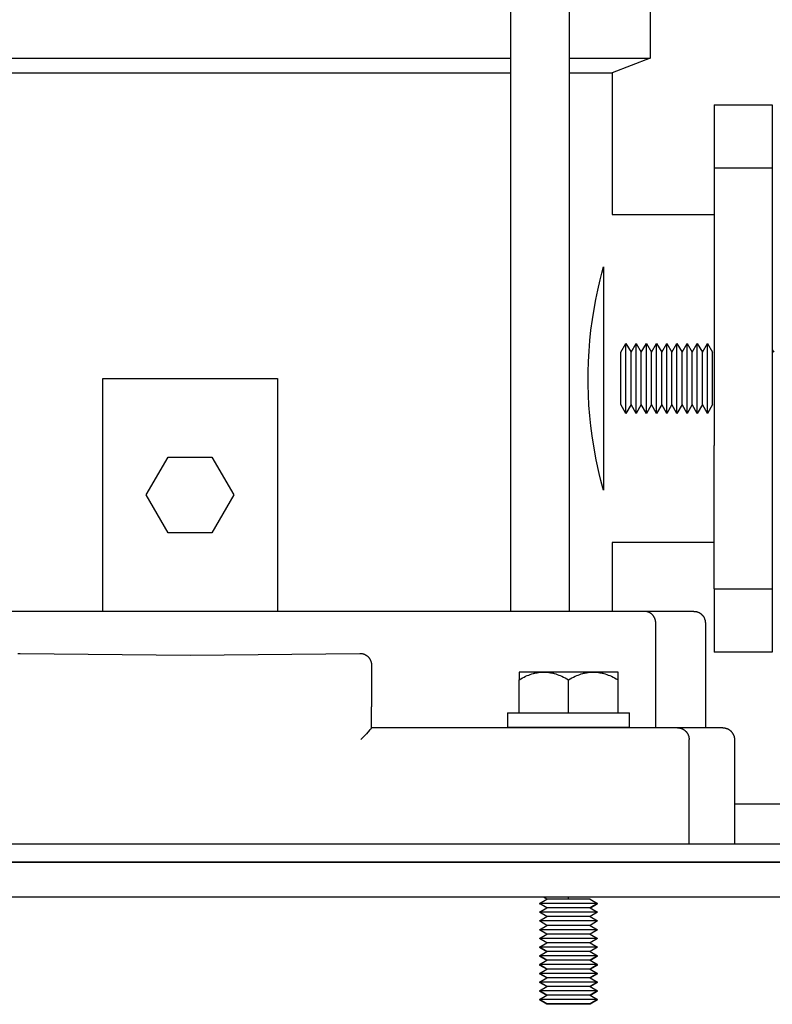
# Model space of a CAD drawing. Units: millimetres. Extents: x -1348 to 2265, y 3126 to 8023.
# Drawn here: x 1661 to 1790, y 5247 to 5416 of the extents above; entities that cross this region are included whole.
import ezdxf

# ---------------------------------------------------------------- set-up
doc = ezdxf.new("R2010")
doc.units = ezdxf.units.MM
doc.header["$LTSCALE"] = 100
for name, color, linetype, true_color in [('Make2D$Visible$Curves$0', 7, 'Continuous', 0xe6e6e6), ('Make2D$Visible$Curves$1', 7, 'Continuous', 0x000000), ('Make2D$Visible$Curves$3', 7, 'Continuous', 0x000000), ('Make2D$Visible$Curves$3DCPCOLOR253', 7, 'Continuous', 0xadadad)]:
    doc.layers.add(name, color=color, linetype=linetype, true_color=true_color)

msp = doc.modelspace()

# ---------------------------------------------------------------- linework, layer by layer
at = {"layer": 'Make2D$Visible$Curves$0', "color": 0}
for points in [[(1744.43, 5296.86), (1765.43, 5296.86)], [(1744.43, 5296.86), (1744.43, 5294.36)], [(1765.43, 5294.36), (1765.43, 5296.86)], [(1765.43, 5294.36), (1744.43, 5294.36)]]:
    msp.add_lwpolyline(points, dxfattribs=at)
at = {"layer": 'Make2D$Visible$Curves$0'}
for points in [[(1783.43, 5281.21), (1917.96, 5281.21)], [(1777.96, 5271.28), (1777.96, 5271.21)]]:
    msp.add_lwpolyline(points, dxfattribs=at)
at = {"layer": 'Make2D$Visible$Curves$0', "color": 0, "linetype": 'ByBlock', "lineweight": -2}
for points in [[(1764.42, 5274.28), (1615.43, 5274.28)], [(1793.01, 5274.28), (1764.42, 5274.28)], [(1472.96, 5271.21), (1912.96, 5271.21)], [(1615.43, 5271.28), (1764.42, 5271.28)], [(1764.42, 5271.28), (1793.01, 5271.28)], [(1910.96, 5265.21), (1474.96, 5265.21)]]:
    msp.add_lwpolyline(points, dxfattribs=at)
at = {"layer": 'Make2D$Visible$Curves$1', "color": 251, "true_color": 0x545454}
for points in [[(1762.03, 5314.28), (1617.83, 5314.28)], [(1767.96, 5314.28), (1762.03, 5314.28)], [(1769.9, 5312.28), (1769.9, 5312.33), (1769.9, 5312.37), (1769.9, 5312.42), (1769.9, 5312.46), (1769.89, 5312.51), (1769.89, 5312.55), (1769.88, 5312.6), (1769.87, 5312.65), (1769.86, 5312.69), (1769.85, 5312.74), (1769.84, 5312.79), (1769.83, 5312.83), (1769.81, 5312.88), (1769.8, 5312.93), (1769.78, 5312.97), (1769.77, 5313.02), (1769.75, 5313.07), (1769.73, 5313.11), (1769.71, 5313.16), (1769.69, 5313.2), (1769.66, 5313.25), (1769.64, 5313.29), (1769.61, 5313.33), (1769.59, 5313.38), (1769.56, 5313.42), (1769.53, 5313.46), (1769.5, 5313.5), (1769.47, 5313.54), (1769.44, 5313.58), (1769.4, 5313.62), (1769.37, 5313.66), (1769.33, 5313.7), (1769.3, 5313.73), (1769.26, 5313.77), (1769.22, 5313.8), (1769.18, 5313.84), (1769.14, 5313.87), (1769.1, 5313.9), (1769.06, 5313.93), (1769.02, 5313.96), (1768.98, 5313.98), (1768.94, 5314.01), (1768.89, 5314.04), (1768.85, 5314.06), (1768.81, 5314.08), (1768.76, 5314.1), (1768.72, 5314.12), (1768.67, 5314.14), (1768.63, 5314.16), (1768.58, 5314.18), (1768.54, 5314.19), (1768.49, 5314.21), (1768.45, 5314.22), (1768.4, 5314.23), (1768.36, 5314.24), (1768.31, 5314.25), (1768.27, 5314.26), (1768.22, 5314.26), (1768.18, 5314.27), (1768.13, 5314.28), (1768.09, 5314.28), (1768.04, 5314.28), (1768, 5314.28), (1767.96, 5314.28)], [(1776.43, 5314.28), (1767.96, 5314.28)], [(1776.43, 5314.28), (1776.5, 5314.28), (1776.56, 5314.28), (1776.63, 5314.27), (1776.7, 5314.26), (1776.77, 5314.25), (1776.83, 5314.24), (1776.9, 5314.23), (1776.97, 5314.21), (1777.03, 5314.19), (1777.1, 5314.17), (1777.16, 5314.14), (1777.22, 5314.12), (1777.29, 5314.09), (1777.35, 5314.06), (1777.41, 5314.03), (1777.47, 5313.99), (1777.52, 5313.96), (1777.58, 5313.92), (1777.64, 5313.88), (1777.69, 5313.83), (1777.74, 5313.79), (1777.79, 5313.74), (1777.84, 5313.7), (1777.89, 5313.65), (1777.94, 5313.6), (1777.98, 5313.55), (1778.02, 5313.49), (1778.06, 5313.44), (1778.1, 5313.38), (1778.14, 5313.32), (1778.17, 5313.26), (1778.2, 5313.2), (1778.23, 5313.14), (1778.26, 5313.08), (1778.29, 5313.02), (1778.31, 5312.95), (1778.33, 5312.89), (1778.35, 5312.82), (1778.37, 5312.76), (1778.39, 5312.69), (1778.4, 5312.62), (1778.41, 5312.56), (1778.42, 5312.49), (1778.42, 5312.42), (1778.43, 5312.35), (1778.43, 5312.28)], [(1769.9, 5294.28), (1769.9, 5312.28)], [(1778.43, 5312.28), (1778.43, 5294.28)], [(1660.38, 5307.02), (1660.44, 5307.04), (1660.51, 5307.04), (1660.57, 5307.05), (1660.63, 5307.05), (1660.7, 5307.06), (1660.76, 5307.06)], [(1660.76, 5307.06), (1689.93, 5306.78), (1719.09, 5307.06)], [(1719.09, 5307.06), (1719.15, 5307.06), (1719.21, 5307.05), (1719.26, 5307.05), (1719.32, 5307.05), (1719.38, 5307.04)], [(1719.38, 5307.04), (1719.44, 5307.03), (1719.51, 5307.02), (1719.58, 5307), (1719.64, 5306.99), (1719.71, 5306.97), (1719.77, 5306.95), (1719.84, 5306.92), (1719.9, 5306.9), (1719.96, 5306.87), (1720.02, 5306.84), (1720.08, 5306.81), (1720.14, 5306.77), (1720.2, 5306.74)], [(1720.2, 5306.74), (1720.25, 5306.7), (1720.3, 5306.66), (1720.35, 5306.62), (1720.4, 5306.58), (1720.45, 5306.54), (1720.5, 5306.5), (1720.54, 5306.45)], [(1720.54, 5306.45), (1720.59, 5306.4), (1720.64, 5306.35), (1720.68, 5306.29), (1720.72, 5306.24), (1720.76, 5306.18), (1720.79, 5306.12), (1720.83, 5306.06), (1720.86, 5306), (1720.89, 5305.94), (1720.92, 5305.88), (1720.95, 5305.82), (1720.97, 5305.75), (1721, 5305.69)], [(1721, 5305.69), (1721.01, 5305.62), (1721.03, 5305.56), (1721.05, 5305.5), (1721.06, 5305.44), (1721.07, 5305.37), (1721.08, 5305.31), (1721.09, 5305.24), (1721.09, 5305.18)], [(1721.09, 5305.18), (1721.09, 5305.12), (1721.09, 5305.05)], [(1721.09, 5305.05), (1721.09, 5297.89)], [(1721.09, 5294.28), (1721.09, 5297.89)], [(1721.09, 5294.28), (1721.09, 5294.28), (1721.09, 5294.28), (1721.09, 5294.27), (1721.09, 5294.27), (1721.09, 5294.27), (1721.09, 5294.27), (1721.09, 5294.27), (1721.09, 5294.27), (1721.09, 5294.27), (1721.09, 5294.27), (1721.09, 5294.27), (1721.09, 5294.27), (1721.09, 5294.27), (1721.09, 5294.27), (1721.09, 5294.27), (1721.09, 5294.26), (1721.09, 5294.26), (1721.09, 5294.26), (1721.09, 5294.26), (1721.09, 5294.25), (1721.09, 5294.25), (1721.08, 5294.25), (1721.08, 5294.24), (1721.07, 5294.23), (1721.07, 5294.22), (1721.06, 5294.22), (1721.05, 5294.2), (1721.04, 5294.18), (1721.02, 5294.15), (1720.97, 5294.09), (1720.91, 5294.02), (1720.76, 5293.85), (1720.22, 5293.27), (1719.26, 5292.28)], [(1759.43, 5294.28), (1721.09, 5294.28)], [(1773.67, 5294.28), (1759.43, 5294.28)], [(1773.67, 5294.28), (1773.71, 5294.28), (1773.75, 5294.28), (1773.8, 5294.28), (1773.84, 5294.28), (1773.89, 5294.27), (1773.93, 5294.26), (1773.98, 5294.26), (1774.02, 5294.25), (1774.07, 5294.24), (1774.12, 5294.23), (1774.16, 5294.22), (1774.21, 5294.21), (1774.26, 5294.19), (1774.3, 5294.18), (1774.35, 5294.16), (1774.39, 5294.14), (1774.44, 5294.12), (1774.48, 5294.1), (1774.53, 5294.08), (1774.57, 5294.06), (1774.62, 5294.04), (1774.66, 5294.01), (1774.7, 5293.98), (1774.75, 5293.96), (1774.79, 5293.93), (1774.83, 5293.9), (1774.87, 5293.87), (1774.91, 5293.84), (1774.95, 5293.8), (1774.99, 5293.77), (1775.03, 5293.73), (1775.06, 5293.7), (1775.1, 5293.66), (1775.13, 5293.62), (1775.17, 5293.58), (1775.2, 5293.54), (1775.23, 5293.5), (1775.26, 5293.46), (1775.29, 5293.42), (1775.32, 5293.38), (1775.35, 5293.33), (1775.37, 5293.29), (1775.4, 5293.25), (1775.42, 5293.2), (1775.44, 5293.16), (1775.46, 5293.11), (1775.48, 5293.07), (1775.5, 5293.02), (1775.52, 5292.97), (1775.54, 5292.93), (1775.55, 5292.88), (1775.57, 5292.83), (1775.58, 5292.79), (1775.59, 5292.74), (1775.6, 5292.69), (1775.61, 5292.65), (1775.62, 5292.6), (1775.62, 5292.55), (1775.63, 5292.51), (1775.63, 5292.46), (1775.64, 5292.42), (1775.64, 5292.37), (1775.64, 5292.33), (1775.64, 5292.28)], [(1781.43, 5294.28), (1773.67, 5294.28)], [(1781.43, 5294.28), (1781.5, 5294.28), (1781.56, 5294.28), (1781.63, 5294.27), (1781.7, 5294.26), (1781.77, 5294.25), (1781.83, 5294.24), (1781.9, 5294.23), (1781.97, 5294.21), (1782.03, 5294.19), (1782.1, 5294.17), (1782.16, 5294.14), (1782.22, 5294.12), (1782.29, 5294.09), (1782.35, 5294.06), (1782.41, 5294.03), (1782.47, 5293.99), (1782.52, 5293.96), (1782.58, 5293.92), (1782.64, 5293.88), (1782.69, 5293.83), (1782.74, 5293.79), (1782.79, 5293.74), (1782.84, 5293.7), (1782.89, 5293.65), (1782.94, 5293.6), (1782.98, 5293.55), (1783.02, 5293.49), (1783.06, 5293.44), (1783.1, 5293.38), (1783.14, 5293.32), (1783.17, 5293.26), (1783.2, 5293.2), (1783.23, 5293.14), (1783.26, 5293.08), (1783.29, 5293.02), (1783.31, 5292.95), (1783.33, 5292.89), (1783.35, 5292.82), (1783.37, 5292.76), (1783.39, 5292.69), (1783.4, 5292.62), (1783.41, 5292.56), (1783.42, 5292.49), (1783.42, 5292.42), (1783.43, 5292.35), (1783.43, 5292.28)], [(1775.64, 5274.28), (1775.64, 5292.28)], [(1783.43, 5292.28), (1783.43, 5274.28)]]:
    msp.add_lwpolyline(points, dxfattribs=at)
at = {"layer": 'Make2D$Visible$Curves$3', "color": 9, "true_color": 0xbbbbbb}
for points in [[(1745.03, 5314.28), (1745.03, 5576.28)], [(1755.03, 5576.28), (1755.03, 5314.28)], [(1768.93, 5424.28), (1768.93, 5409.28)], [(1634.82, 5409.28), (1745.03, 5409.28)], [(1755.03, 5409.28), (1768.93, 5409.28)], [(1768.93, 5409.28), (1762.43, 5406.78)], [(1634.82, 5406.78), (1745.03, 5406.78)], [(1755.03, 5406.78), (1762.43, 5406.78)], [(1762.43, 5406.78), (1762.43, 5382.43)], [(1779.93, 5401.28), (1779.93, 5390.4)], [(1779.93, 5401.28), (1789.93, 5401.28)], [(1789.93, 5401.28), (1789.93, 5390.4)], [(1779.93, 5390.4), (1779.93, 5365.81)], [(1789.93, 5390.4), (1779.93, 5390.4)], [(1789.93, 5390.4), (1789.93, 5365.81)], [(1762.43, 5382.43), (1779.93, 5382.43)], [(1760.36, 5371.24), (1760.63, 5372.33)], [(1760.63, 5372.33), (1760.93, 5373.47)], [(1760.93, 5373.47), (1760.93, 5335.1)], [(1759.95, 5369.45), (1760.36, 5371.24)], [(1759.31, 5366.17), (1759.61, 5367.81), (1759.95, 5369.45)], [(1758.6, 5360.78), (1758.79, 5362.58), (1759.03, 5364.38), (1759.31, 5366.17)], [(1779.93, 5365.81), (1779.93, 5342.76)], [(1789.93, 5365.81), (1789.93, 5342.76)], [(1758.3, 5355.35), (1758.35, 5357.16), (1758.45, 5358.97), (1758.6, 5360.78)], [(1758.3, 5353.21), (1758.3, 5355.35)], [(1674.93, 5314.28), (1674.93, 5354.28)], [(1674.93, 5354.28), (1704.93, 5354.28)], [(1704.93, 5354.28), (1704.93, 5314.28)], [(1758.59, 5347.88), (1758.44, 5349.66), (1758.35, 5351.43), (1758.3, 5353.21)], [(1759.27, 5342.67), (1759, 5344.4), (1758.77, 5346.14), (1758.59, 5347.88)], [(1760.21, 5337.95), (1759.7, 5340.3), (1759.27, 5342.67)], [(1779.93, 5318.17), (1779.93, 5342.76)], [(1789.93, 5342.76), (1789.93, 5318.17)], [(1682.42, 5334.28), (1686.18, 5340.78)], [(1686.18, 5340.78), (1693.68, 5340.78)], [(1693.68, 5340.78), (1697.43, 5334.28)], [(1760.5, 5336.75), (1760.21, 5337.95)], [(1760.82, 5335.5), (1760.5, 5336.75)], [(1760.93, 5335.1), (1760.82, 5335.5)], [(1686.18, 5327.78), (1682.42, 5334.28)], [(1697.43, 5334.28), (1693.68, 5327.78)], [(1693.68, 5327.78), (1686.18, 5327.78)], [(1762.43, 5326.13), (1762.43, 5314.28)], [(1779.93, 5326.13), (1762.43, 5326.13)], [(1779.93, 5318.17), (1779.93, 5307.28)], [(1779.93, 5318.17), (1789.93, 5318.17)], [(1789.93, 5318.17), (1789.93, 5307.28)], [(1789.93, 5307.28), (1779.93, 5307.28)]]:
    msp.add_lwpolyline(points, dxfattribs=at)
at = {"layer": 'Make2D$Visible$Curves$3DCPCOLOR253', "color": 0}
for points in [[(1763.93, 5358.77), (1764.8, 5360.28)], [(1764.8, 5360.28), (1765.68, 5358.77)], [(1764.8, 5348.28), (1764.8, 5360.28)], [(1765.68, 5358.77), (1766.55, 5360.28)], [(1766.55, 5360.28), (1767.43, 5358.77)], [(1766.55, 5348.28), (1766.55, 5360.28)], [(1767.43, 5358.77), (1768.3, 5360.28)], [(1768.3, 5360.28), (1769.18, 5358.77)], [(1768.3, 5348.28), (1768.3, 5360.28)], [(1769.18, 5358.77), (1770.05, 5360.28)], [(1770.05, 5360.28), (1770.93, 5358.77)], [(1770.05, 5348.28), (1770.05, 5360.28)], [(1770.93, 5358.77), (1771.8, 5360.28)], [(1771.8, 5360.28), (1772.68, 5358.77)], [(1771.8, 5348.28), (1771.8, 5360.28)], [(1772.68, 5358.77), (1773.55, 5360.28)], [(1773.55, 5360.28), (1774.43, 5358.77)], [(1773.55, 5348.28), (1773.55, 5360.28)], [(1774.43, 5358.77), (1775.3, 5360.28)], [(1775.3, 5360.28), (1776.18, 5358.77)], [(1775.3, 5348.28), (1775.3, 5360.28)], [(1776.18, 5358.77), (1777.05, 5360.28)], [(1777.05, 5360.28), (1777.93, 5358.77)], [(1777.05, 5348.28), (1777.05, 5360.28)], [(1777.93, 5358.77), (1778.8, 5360.28)], [(1778.8, 5360.28), (1779.68, 5358.77)], [(1778.8, 5348.28), (1778.8, 5360.28)], [(1763.93, 5349.8), (1763.93, 5358.77)], [(1765.68, 5349.8), (1765.68, 5358.77)], [(1767.43, 5349.8), (1767.43, 5358.77)], [(1769.18, 5349.8), (1769.18, 5358.77)], [(1770.93, 5349.8), (1770.93, 5358.77)], [(1772.68, 5349.8), (1772.68, 5358.77)], [(1774.43, 5349.8), (1774.43, 5358.77)], [(1776.18, 5349.8), (1776.18, 5358.77)], [(1777.93, 5349.8), (1777.93, 5358.77)], [(1779.68, 5349.8), (1779.68, 5358.77)], [(1789.93, 5359.2), (1790.18, 5358.77)], [(1764.8, 5348.28), (1763.93, 5349.8)], [(1765.68, 5349.8), (1764.8, 5348.28)], [(1766.55, 5348.28), (1765.68, 5349.8)], [(1767.43, 5349.8), (1766.55, 5348.28)], [(1768.3, 5348.28), (1767.43, 5349.8)], [(1769.18, 5349.8), (1768.3, 5348.28)], [(1770.05, 5348.28), (1769.18, 5349.8)], [(1770.93, 5349.8), (1770.05, 5348.28)], [(1771.8, 5348.28), (1770.93, 5349.8)], [(1772.68, 5349.8), (1771.8, 5348.28)], [(1773.55, 5348.28), (1772.68, 5349.8)], [(1774.43, 5349.8), (1773.55, 5348.28)], [(1775.3, 5348.28), (1774.43, 5349.8)], [(1776.18, 5349.8), (1775.3, 5348.28)], [(1777.05, 5348.28), (1776.18, 5349.8)], [(1777.93, 5349.8), (1777.05, 5348.28)], [(1778.8, 5348.28), (1777.93, 5349.8)], [(1779.68, 5349.8), (1778.8, 5348.28)], [(1746.43, 5302.54), (1746.72, 5302.71), (1747.01, 5302.86), (1747.29, 5303), (1747.56, 5303.13), (1747.84, 5303.24), (1748.1, 5303.35), (1748.37, 5303.45), (1748.63, 5303.53), (1748.89, 5303.61), (1749.02, 5303.64), (1749.15, 5303.67), (1749.28, 5303.7), (1749.4, 5303.73), (1749.53, 5303.75), (1749.66, 5303.77), (1749.79, 5303.79), (1749.91, 5303.81), (1750.04, 5303.82), (1750.17, 5303.84), (1750.3, 5303.84), (1750.42, 5303.85), (1750.55, 5303.85), (1750.68, 5303.86)], [(1750.68, 5303.86), (1746.43, 5303.86)], [(1746.43, 5303.86), (1746.43, 5302.54)], [(1746.43, 5296.86), (1746.43, 5302.54)], [(1750.68, 5303.86), (1750.81, 5303.85), (1750.93, 5303.85), (1751.06, 5303.84), (1751.19, 5303.84), (1751.32, 5303.82), (1751.44, 5303.81), (1751.57, 5303.79), (1751.7, 5303.77), (1751.82, 5303.75), (1751.95, 5303.73), (1752.08, 5303.7), (1752.21, 5303.67), (1752.34, 5303.64), (1752.47, 5303.61), (1752.73, 5303.53), (1752.99, 5303.45), (1753.25, 5303.35), (1753.52, 5303.24), (1753.79, 5303.13), (1754.07, 5303), (1754.35, 5302.86), (1754.64, 5302.71), (1754.93, 5302.54)], [(1754.93, 5303.86), (1750.68, 5303.86)], [(1754.93, 5302.54), (1755.22, 5302.71), (1755.51, 5302.86), (1755.79, 5303), (1756.06, 5303.13), (1756.34, 5303.24), (1756.6, 5303.35), (1756.87, 5303.45), (1757.13, 5303.53), (1757.39, 5303.61), (1757.52, 5303.64), (1757.65, 5303.67), (1757.78, 5303.7), (1757.9, 5303.73), (1758.03, 5303.75), (1758.16, 5303.77), (1758.29, 5303.79), (1758.41, 5303.81), (1758.54, 5303.82), (1758.67, 5303.84), (1758.8, 5303.84), (1758.92, 5303.85), (1759.05, 5303.85), (1759.18, 5303.86)], [(1759.18, 5303.86), (1754.93, 5303.86)], [(1754.93, 5296.86), (1754.93, 5302.54)], [(1759.18, 5303.86), (1759.31, 5303.85), (1759.43, 5303.85), (1759.56, 5303.84), (1759.69, 5303.84), (1759.82, 5303.82), (1759.94, 5303.81), (1760.07, 5303.79), (1760.2, 5303.77), (1760.32, 5303.75), (1760.45, 5303.73), (1760.58, 5303.7), (1760.71, 5303.67), (1760.84, 5303.64), (1760.97, 5303.61), (1761.23, 5303.53), (1761.49, 5303.45), (1761.75, 5303.35), (1762.02, 5303.24), (1762.29, 5303.13), (1762.57, 5303), (1762.85, 5302.86), (1763.14, 5302.71), (1763.43, 5302.54)], [(1763.43, 5303.86), (1759.18, 5303.86)], [(1763.43, 5302.54), (1763.43, 5303.86)], [(1763.43, 5296.86), (1763.43, 5302.54)], [(1749.93, 5264.11), (1751.23, 5264.86)], [(1751.23, 5263.36), (1749.93, 5264.11)], [(1754.93, 5264.11), (1749.93, 5264.11)], [(1749.93, 5264.05), (1749.98, 5264.08)], [(1750.02, 5264.05), (1749.93, 5264.05)], [(1751.23, 5264.86), (1750.61, 5265.21)], [(1754.93, 5264.86), (1751.23, 5264.86)], [(1754.93, 5264.86), (1754.93, 5265.21)], [(1758.63, 5264.86), (1754.93, 5264.86)], [(1759.93, 5264.11), (1754.93, 5264.11)], [(1758.63, 5264.86), (1759.93, 5264.11)], [(1759.93, 5264.11), (1758.63, 5263.36)], [(1759.93, 5264.05), (1758.68, 5263.33)], [(1759.93, 5264.05), (1759.83, 5264.05)], [(1749.93, 5262.61), (1751.23, 5263.36)], [(1751.23, 5261.86), (1749.93, 5262.61)], [(1754.93, 5262.61), (1749.93, 5262.61)], [(1754.93, 5263.36), (1751.23, 5263.36)], [(1758.63, 5263.36), (1754.93, 5263.36)], [(1759.93, 5262.61), (1754.93, 5262.61)], [(1758.63, 5263.36), (1759.93, 5262.61)], [(1759.93, 5262.61), (1758.63, 5261.86)], [(1749.93, 5261.11), (1751.23, 5261.86)], [(1751.23, 5260.36), (1749.93, 5261.11)], [(1754.93, 5261.11), (1749.93, 5261.11)], [(1749.93, 5259.61), (1751.23, 5260.36)], [(1754.93, 5261.86), (1751.23, 5261.86)], [(1754.93, 5260.36), (1751.23, 5260.36)], [(1758.63, 5261.86), (1754.93, 5261.86)], [(1759.93, 5261.11), (1754.93, 5261.11)], [(1758.63, 5260.36), (1754.93, 5260.36)], [(1758.63, 5261.86), (1759.93, 5261.11)], [(1759.93, 5261.11), (1758.63, 5260.36)], [(1758.63, 5260.36), (1759.93, 5259.61)], [(1751.23, 5258.86), (1749.93, 5259.61)], [(1754.93, 5259.61), (1749.93, 5259.61)], [(1749.93, 5258.11), (1751.23, 5258.86)], [(1754.93, 5258.86), (1751.23, 5258.86)], [(1759.93, 5259.61), (1754.93, 5259.61)], [(1758.63, 5258.86), (1754.93, 5258.86)], [(1759.93, 5259.61), (1758.63, 5258.86)], [(1758.63, 5258.86), (1759.93, 5258.11)], [(1751.23, 5257.36), (1749.93, 5258.11)], [(1754.93, 5258.11), (1749.93, 5258.11)], [(1749.93, 5256.61), (1751.23, 5257.36)], [(1754.93, 5257.36), (1751.23, 5257.36)], [(1759.93, 5258.11), (1754.93, 5258.11)], [(1758.63, 5257.36), (1754.93, 5257.36)], [(1759.93, 5258.11), (1758.63, 5257.36)], [(1758.63, 5257.36), (1759.93, 5256.61)], [(1751.23, 5255.86), (1749.93, 5256.61)], [(1754.93, 5256.61), (1749.93, 5256.61)], [(1751.18, 5255.83), (1749.93, 5256.55)], [(1750.02, 5256.55), (1749.93, 5256.55)], [(1749.93, 5255.11), (1751.23, 5255.86)], [(1754.93, 5255.86), (1751.23, 5255.86)], [(1759.93, 5256.61), (1754.93, 5256.61)], [(1758.63, 5255.86), (1754.93, 5255.86)], [(1759.93, 5256.61), (1758.63, 5255.86)], [(1758.63, 5255.86), (1759.93, 5255.11)], [(1751.23, 5254.36), (1749.93, 5255.11)], [(1754.93, 5255.11), (1749.93, 5255.11)], [(1751.18, 5254.33), (1749.93, 5255.05)], [(1750.02, 5255.05), (1749.93, 5255.05)], [(1749.93, 5253.61), (1751.23, 5254.36)], [(1751.23, 5252.86), (1749.93, 5253.61)], [(1754.93, 5253.61), (1749.93, 5253.61)], [(1751.18, 5252.83), (1749.93, 5253.55)], [(1750.02, 5253.55), (1749.93, 5253.55)], [(1754.93, 5254.36), (1751.23, 5254.36)], [(1759.93, 5255.11), (1754.93, 5255.11)], [(1758.63, 5254.36), (1754.93, 5254.36)], [(1759.93, 5253.61), (1754.93, 5253.61)], [(1759.93, 5255.11), (1758.63, 5254.36)], [(1758.63, 5254.36), (1759.93, 5253.61)], [(1759.93, 5253.61), (1758.63, 5252.86)], [(1759.93, 5255.05), (1758.68, 5254.33)], [(1759.93, 5253.55), (1758.68, 5252.83)], [(1759.93, 5255.05), (1759.83, 5255.05)], [(1759.93, 5253.55), (1759.83, 5253.55)], [(1749.93, 5252.11), (1751.23, 5252.86)], [(1751.23, 5251.36), (1749.93, 5252.11)], [(1754.93, 5252.11), (1749.93, 5252.11)], [(1751.18, 5251.33), (1749.93, 5252.05)], [(1750.02, 5252.05), (1749.93, 5252.05)], [(1754.93, 5252.86), (1751.23, 5252.86)], [(1758.63, 5252.86), (1754.93, 5252.86)], [(1759.93, 5252.11), (1754.93, 5252.11)], [(1758.63, 5252.86), (1759.93, 5252.11)], [(1759.93, 5252.11), (1758.63, 5251.36)], [(1759.93, 5252.05), (1758.68, 5251.33)], [(1759.93, 5252.05), (1759.83, 5252.05)], [(1749.93, 5250.61), (1751.23, 5251.36)], [(1751.23, 5249.86), (1749.93, 5250.61)], [(1754.93, 5250.61), (1749.93, 5250.61)], [(1751.18, 5249.83), (1749.93, 5250.55)], [(1750.02, 5250.55), (1749.93, 5250.55)], [(1754.93, 5251.36), (1751.23, 5251.36)], [(1758.63, 5251.36), (1754.93, 5251.36)], [(1759.93, 5250.61), (1754.93, 5250.61)], [(1758.63, 5251.36), (1759.93, 5250.61)], [(1759.93, 5250.61), (1758.63, 5249.86)], [(1759.93, 5250.55), (1758.68, 5249.83)], [(1759.93, 5250.55), (1759.83, 5250.55)], [(1749.93, 5249.11), (1751.23, 5249.86)], [(1751.23, 5248.36), (1749.93, 5249.11)], [(1754.93, 5249.11), (1749.93, 5249.11)], [(1751.18, 5248.33), (1749.93, 5249.05)], [(1750.02, 5249.05), (1749.93, 5249.05)], [(1754.93, 5249.86), (1751.23, 5249.86)], [(1758.63, 5249.86), (1754.93, 5249.86)], [(1759.93, 5249.11), (1754.93, 5249.11)], [(1758.63, 5249.86), (1759.93, 5249.11)], [(1759.93, 5249.11), (1758.63, 5248.36)], [(1759.93, 5249.05), (1758.68, 5248.33)], [(1759.93, 5249.05), (1759.83, 5249.05)], [(1749.93, 5247.61), (1751.23, 5248.36)], [(1751.23, 5246.86), (1749.93, 5247.61)], [(1754.93, 5247.61), (1749.93, 5247.61)], [(1750.02, 5247.55), (1749.93, 5247.55)], [(1751.23, 5246.8), (1749.93, 5247.55)], [(1754.93, 5248.36), (1751.23, 5248.36)], [(1754.93, 5246.86), (1751.23, 5246.86)], [(1754.93, 5246.8), (1751.23, 5246.8)], [(1758.63, 5248.36), (1754.93, 5248.36)], [(1759.93, 5247.61), (1754.93, 5247.61)], [(1758.63, 5246.86), (1754.93, 5246.86)], [(1758.63, 5246.8), (1754.93, 5246.8)], [(1758.63, 5248.36), (1759.93, 5247.61)], [(1759.93, 5247.61), (1758.63, 5246.86)], [(1759.93, 5247.55), (1758.63, 5246.8)], [(1759.93, 5247.55), (1759.83, 5247.55)]]:
    msp.add_lwpolyline(points, dxfattribs=at)

doc.saveas('drawing.dxf')
